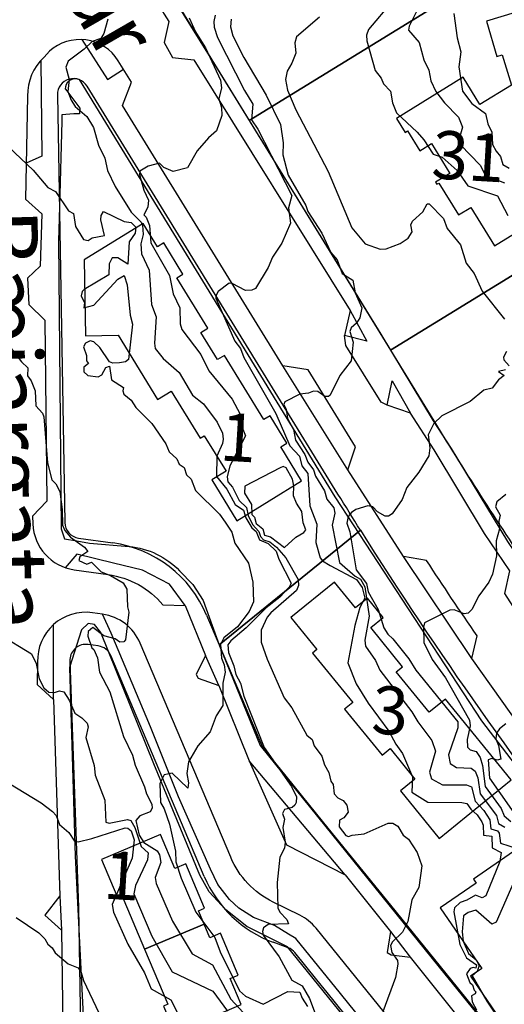
# Model space of a CAD drawing. Extents: x 357650 to 358551, y 399253 to 400308.
# Drawn here: x 358181 to 358241, y 399470 to 399593 of the extents above; entities that cross this region are included whole.
import ezdxf
from ezdxf.enums import TextEntityAlignment as Align

# ---------------------------------------------------------------- set-up
doc = ezdxf.new("R2010")
doc.units = 0
doc.header["$MEASUREMENT"] = 0
doc.layers.get('0').update_dxf_attribs({"linetype": 'CONTINUOUS'})
for name, color, linetype in [('FAS-HúS_GPS_MæLD', 250, 'CONTINUOUS'), ('FAS_-_HúSNúMER', 250, 'CONTINUOUS'), ('FAS_-_LóðIR', 250, 'CONTINUOUS'), ('HæðARLíNA_10M', 7, 'CONTINUOUS'), ('HæðARLíNA_1M', 7, 'CONTINUOUS'), ('HæðARLíNA_5M', 7, 'CONTINUOUS'), ('UMF_-_GANGSTéTT', 250, 'CONTINUOUS'), ('UMF_-_GöTUHEITI', 250, 'CONTINUOUS'), ('UMF_-_VEGKANTUR_SLITLAG', 250, 'CONTINUOUS')]:
    doc.layers.add(name, color=color, linetype=linetype)
doc.styles.add('STYLE-ARIAL', font='txt.shx')
doc.styles.add('STYLE-ARIAL_NARROW', font='txt.shx')

# ---------------------------------------------------------------- blocks, each defined once
blk = doc.blocks.new('*U85')
at = {"layer": 'FAS_-_LóðIR', "color": 52, "linetype": 'Continuous'}
for p, q in [((358262.290409, 399573.812587, 213677.461243), (358227.009086, 399552.111827, 213677.461243)), ((358271.362795, 399566.272253, 213677.461243), (358265.332953, 399570.730096, 213677.461243)), ((358284.228511, 399548.577164, 213677.461243), (358274.147012, 399563.378247, 213677.461243)), ((358227.009086, 399552.111827, 213677.461243), (358233.235008, 399541.989656, 213677.461243)), ((358245.898516, 399522.444755, 213677.461243), (358284.228511, 399548.577164, 213677.461243))]:
    blk.add_line(p, q, dxfattribs=at)
for centre, radius, start, end in [((358273.655807, 399581.987893, 213677.461243), 14.000282, 215.728048, 233.524599), ((358264.22892, 399556.622712, 213677.461243), 12.000242, 34.26005, 53.524599), ((358655.723893, 399801.853204, 213677.461243), 496.010001, 211.594751, 214.285164)]:
    blk.add_arc(centre, radius, start, end, dxfattribs=at)
blk = doc.blocks.new('*U86')
at = {"layer": 'FAS_-_LóðIR', "color": 52, "linetype": 'Continuous'}
for p, q in [((358223.259364, 399529.629102, 213677.461243), (358205.622553, 399515.323728, 213677.461243)), ((358205.622553, 399515.323728, 213677.461243), (358209.881516, 399505.258204, 213677.461243)), ((358209.881516, 399505.258204, 213677.461243), (358211.067819, 399502.454525, 213677.461243)), ((358211.067819, 399502.454525, 213677.461243), (358213.95005, 399498.90108, 213677.461243)), ((358213.95005, 399498.90108, 213677.461243), (358218.674707, 399493.076144, 213677.461243)), ((358218.674707, 399493.076144, 213677.461243), (358227.006768, 399482.803712, 213677.461243)), ((358254.343509, 399485.548711, 213677.461243), (358254.361868, 399485.557428, 213677.461243)), ((358227.006768, 399482.803712, 213677.461243), (358235.367454, 399472.495988, 213677.461243)), ((358235.367454, 399472.495988, 213677.461243), (358242.156913, 399464.125399, 213677.461243)), ((358242.156913, 399464.125399, 213677.461243), (358244.568452, 399460.618452, 213677.461243)), ((358249.309526, 399453.723813, 213677.461243), (358270.899178, 399463.513153, 213677.461243)), ((358244.568452, 399460.618452, 213677.461243), (358249.309526, 399453.723813, 213677.461243))]:
    blk.add_line(p, q, dxfattribs=at)
for centre, radius, start, end in [((358656.210973, 399802.163332, 213677.461243), 511.587727, 212.18958, 218.233607), ((357867.024881, 399177.312957, 213677.461243), 495, 35.322791, 38.513462)]:
    blk.add_arc(centre, radius, start, end, dxfattribs=at)
blk = doc.blocks.new('*U87')
at = {"layer": 'FAS_-_LóðIR', "color": 52, "linetype": 'Continuous'}
for p, q in [((358220.458127, 399534.13088, 213677.461243), (358189.116945, 399585.085701, 213677.461243)), ((358185.414068, 399584.002632, 213677.461243), (358186.335547, 399530.591575, 213677.461243)), ((358205.622553, 399515.323728, 213677.461243), (358223.259364, 399529.629102, 213677.461243)), ((358188.056, 399528.645632, 213677.461243), (358192.332566, 399528.042534, 213677.461243)), ((358204.05245, 399519.034471, 213677.461243), (358205.622553, 399515.323728, 213677.461243))]:
    blk.add_line(p, q, dxfattribs=at)
for centre, radius, start, end in [((358187.413811, 399584.037133, 213677.461243), 2.00004, 31.619359, 180.988402), ((357787.993598, 399261.906778, 213677.461243), 511.010303, 31.594751, 32.189246), ((358188.33529, 399530.626076, 213677.461243), 2.00004, 180.988402, 261.972871), ((358190.237895, 399513.189204, 213677.461243), 15.000302, 22.934378, 81.972871)]:
    blk.add_arc(centre, radius, start, end, dxfattribs=at)
blk = doc.blocks.new('*U88')
at = {"layer": 'FAS_-_LóðIR', "color": 52, "linetype": 'Continuous'}
for p, q in [((358190.483449, 399515.174406, 213677.461243), (358189.241308, 399515.349577, 213677.461243)), ((358190.517184, 399515.169648, 213677.461243), (358190.483449, 399515.174406, 213677.461243)), ((358203.749452, 399486.388898, 213677.461243), (358192.079835, 399513.968573, 213677.461243)), ((358186.965483, 399513.487487, 213677.461243), (358186.971869, 399513.300576, 213677.461243)), ((358186.971869, 399513.300576, 213677.461243), (358188.02459, 399482.486699, 213677.461243)), ((358188.02459, 399482.486699, 213677.461243), (358188.451438, 399460.167666, 213677.461243)), ((358214.223711, 399477.479863, 213677.461243), (358212.385111, 399478.156235, 213677.461243)), ((358217.825022, 399473.486455, 213677.461243), (358215.086508, 399476.862714, 213677.461243)), ((358219.127297, 399471.880905, 213677.461243), (358217.825022, 399473.486455, 213677.461243)), ((358230.094452, 399458.359717, 213677.461243), (358219.127297, 399471.880905, 213677.461243)), ((358188.451438, 399460.167666, 213677.461243), (358188.499244, 399457.667941, 213677.461243)), ((358188.499244, 399457.667941, 213677.461243), (358188.595063, 399452.657769, 213677.461243)), ((358235.707472, 399447.556268, 213677.461243), (358232.776649, 399454.019976, 213677.461243)), ((358188.595063, 399452.657769, 213677.461243), (358188.738688, 399445.147871, 213677.461243)), ((358189.801869, 399426.741409, 213677.461243), (358235.707472, 399447.556268, 213677.461243)), ((358188.738688, 399445.147871, 213677.461243), (358188.856293, 399438.998527, 213677.461243)), ((358188.856293, 399438.998527, 213677.461243), (358188.973898, 399432.849183, 213677.461243)), ((358188.973898, 399432.849183, 213677.461243), (358189.801869, 399426.741409, 213677.461243))]:
    blk.add_line(p, q, dxfattribs=at)
for centre, radius, start, end in [((358188.962018, 399513.369133, 213677.461243), 2.00004, 81.972871, 176.607484), ((358190.237895, 399513.189204, 213677.461243), 2.00004, 22.934378, 81.972872), ((358217.564007, 399492.234165, 213677.461243), 15.000302, 202.934378, 249.802774), ((358213.533191, 399475.602806, 213677.461243), 2.00004, 39.045814, 69.802774), ((358214.561289, 399445.760631, 213677.461243), 20.000403, 24.390843, 39.045814)]:
    blk.add_arc(centre, radius, start, end, dxfattribs=at)
blk = doc.blocks.new('*U103')
at = {"layer": 'FAS_-_LóðIR', "color": 52, "linetype": 'Continuous'}
for p, q in [((358224.716347, 399640.386853, 213677.461243), (358209.975516, 399619.955415, 213677.461243)), ((358232.670604, 399624.745862, 213677.461243), (358225.88278, 399638.355489, 213677.461243)), ((358209.975516, 399619.955415, 213677.461243), (358192.102233, 399608.863754, 213677.461243)), ((358242.848302, 399614.175862, 213677.461243), (358235.753667, 399620.660446, 213677.461243)), ((358248.954816, 399605.132666, 213677.461243), (358244.973733, 399611.605153, 213677.461243)), ((358192.102233, 399608.863754, 213677.461243), (358209.372104, 399580.786217, 213677.461243)), ((358209.372104, 399580.786217, 213677.461243), (358248.954816, 399605.132666, 213677.461243))]:
    blk.add_line(p, q, dxfattribs=at)
for centre, radius, start, end in [((358216.672046, 399634.417149, 213677.461243), 10.017392, 23.150659, 36.579242), ((358245.199087, 399630.994464, 213677.461243), 14.000282, 206.507805, 227.572304), ((358234.752228, 399605.318131, 213677.461243), 12.000242, 31.594751, 47.572304)]:
    blk.add_arc(centre, radius, start, end, dxfattribs=at)
blk = doc.blocks.new('*U104')
at = {"layer": 'FAS_-_LóðIR', "color": 52, "linetype": 'Continuous'}
for p, q in [((358248.954816, 399605.132666, 213677.461243), (358209.372104, 399580.786217, 213677.461243)), ((358252.473909, 399599.411287, 213677.461243), (358248.954816, 399605.132666, 213677.461243)), ((358260.432886, 399577.387648, 213677.461243), (358253.586337, 399597.067333, 213677.461243)), ((358209.372104, 399580.786217, 213677.461243), (358227.009086, 399552.111827, 213677.461243)), ((358227.009086, 399552.111827, 213677.461243), (358262.290409, 399573.812587, 213677.461243))]:
    blk.add_line(p, q, dxfattribs=at)
for centre, radius, start, end in [((358242.252404, 399593.124266, 213677.461243), 12.000242, 19.182752, 31.594751), ((358273.655807, 399581.987893, 213677.461243), 14.000282, 199.182752, 215.728048)]:
    blk.add_arc(centre, radius, start, end, dxfattribs=at)

msp = doc.modelspace()

# ---------------------------------------------------------------- linework, layer by layer
at = {"layer": 'FAS-HúS_GPS_MæLD', "color": 250, "linetype": 'Continuous', "flags": 128}
for points in [[(358244.377656, 399594.81856), (358239.010201, 399593.221157), (358240.322354, 399588.812176), (358240.993286, 399589.011851), (358242.125538, 399585.207356), (358238.201178, 399582.793635), (358236.105546, 399586.200829), (358227.757921, 399581.06653), (358228.842411, 399579.303307), (358229.166094, 399579.502392), (358230.685428, 399577.032177), (358232.150521, 399577.933298), (358234.455717, 399574.185385), (358232.66694, 399573.085178), (358232.824112, 399572.829639), (358233.079652, 399572.986811), (358235.526303, 399569.008912), (358237.05954, 399569.951947), (358240.02486, 399565.130768), (358243.074298, 399567.006359)], [(358265.771584, 399466.575081), (358262.145656, 399471.850245), (358260.127382, 399470.462386), (358255.373539, 399477.375602), (358256.86432, 399478.400731), (358247.966372, 399491.340521), (358246.540926, 399490.360227), (358244.937265, 399492.692066), (358244.937265, 399492.692066), (358243.042093, 399491.388859), (358243.650324, 399490.504347), (358242.33196, 399489.597781), (358242.405598, 399489.490643), (358237.403904, 399486.051245), (358237.743877, 399485.556844), (358233.227806, 399482.451389), (358238.429893, 399474.887442), (358237.004704, 399473.907403), (358249.529585, 399455.693515)]]:
    msp.add_lwpolyline(points, dxfattribs=at)
for points in [[(358188.761391, 399563.396098), (358188.925088, 399553.900787), (358192.989781, 399553.975417), (358197.929108, 399545.944962), (358199.632849, 399546.992827), (358203.247688, 399541.1154), (358203.758763, 399541.429749), (358206.483125, 399537.000421), (358204.694384, 399535.900214), (358207.828914, 399530.804023), (358215.920917, 399535.781198), (358213.310341, 399540.025618), (358214.076955, 399540.497142), (358211.972291, 399543.918866), (358211.205677, 399543.447342), (358206.28087, 399551.454205), (358205.429115, 399550.930313), (358203.333432, 399554.337507), (358204.185232, 399554.861426), (358200.325102, 399561.137314), (358201.091716, 399561.608838), (358198.691062, 399565.511861), (358197.924444, 399565.040344), (358196.143146, 399567.936418), (358188.761391, 399563.396098)], [(358220.025298, 399523.143975), (358214.589472, 399518.734013), (358217.840064, 399514.725957), (358217.296151, 399514.284835), (358222.304204, 399508.110869), (358221.294638, 399507.292046), (358225.968945, 399501.52928), (358226.978247, 399502.347852), (358230.065027, 399498.542218), (358228.279057, 399497.093603), (358233.110816, 399491.136627), (358242.104558, 399498.431536), (358233.902551, 399508.543639), (358231.85994, 399506.88686), (358227.752643, 399511.950671), (358228.529622, 399512.580884), (358224.554266, 399517.481106), (358226.10787, 399518.741458), (358224.155055, 399521.149058), (358222.640075, 399519.920251), (358220.025298, 399523.143975)], [(358203.724832, 399480.431967), (358203.023568, 399482.091653), (358203.80656, 399482.422489), (358201.471246, 399487.949492), (358200.08903, 399487.365466), (358198.287133, 399491.630026), (358190.917799, 399488.516272), (358192.83646, 399483.975365), (358193.378221, 399484.204274), (358196.297584, 399477.294999), (358203.724832, 399480.431967)], [(358203.724832, 399480.431967), (358196.297584, 399477.294999), (358199.201125, 399470.423169), (358198.659415, 399470.19419), (358200.064318, 399466.868793), (358208.354948, 399470.371818), (358206.981403, 399473.622595), (358207.994754, 399474.051875), (358205.78399, 399479.284105), (358204.448298, 399478.719737), (358203.724832, 399480.431967)]]:
    msp.add_lwpolyline(points, close=True, dxfattribs=at)
at = {"layer": 'HæðARLíNA_10M', "color": 34, "flags": 128}
for points in [[(358227.246, 399595.671), (358224.293, 399592.162), (358224.019, 399591.475), (358224.086, 399590.761), (358225.111, 399587.039), (358225.857, 399586.091), (358226.17, 399585.394), (358227.014, 399584.457), (358227.255, 399583.008), (358227.761, 399581.752), (358230.354, 399579.364), (358231.188, 399578.404), (358232.351, 399576.602), (358233.493, 399576.241), (358235.334, 399574.564), (358236.697, 399572.632), (358240.392, 399571.389), (358241.705, 399568.93)], [(358241.418, 399534.086), (358240.303, 399533.186), (358240.129, 399532.55), (358240.738, 399531.527), (358240.56, 399530.756), (358240.649, 399529.811), (358240.214, 399528.294), (358240.28, 399526.411), (358239.75, 399524.147), (358239.323, 399523.15), (358238.057, 399521.44), (358237.19, 399519.703), (358236.738, 399519.262), (358236.224, 399519.175), (358234.971, 399519.687), (358234.453, 399519.628), (358231.289, 399518.052), (358231.136, 399517.533), (358231.209, 399515.595), (358232.243, 399513.472), (358233.908, 399511.176), (358236.916, 399505.91), (358236.979, 399505.202), (358236.591, 399503.504), (358236.626, 399502.546), (358236.959, 399502.193), (358237.743, 399501.976), (358238.238, 399501.251), (358238.534, 399500.242), (358238.845, 399497.635), (358240.862, 399494.878), (358241.233, 399493.96), (358242.044, 399493.241)], [(358180.237, 399481.247), (358183.097, 399479.359), (358183.856, 399478.609), (358184.2, 399477.93), (358184.733, 399477.464), (358185.109, 399476.85), (358186.742, 399475.472), (358187.982, 399474.961), (358188.369, 399474.397), (358188.68, 399473.396), (358190.604, 399469.357)]]:
    msp.add_lwpolyline(points, dxfattribs=at)
at = {"layer": 'HæðARLíNA_1M', "color": 34, "flags": 128}
for points in [[(358230.905, 399595.685), (358229.373, 399592.584), (358229.266, 399592.088), (358230.616, 399590.53), (358231.186, 399588.397), (358231.834, 399587.102), (358232.062, 399585.749), (358232.689, 399584.405), (358233.775, 399583.008), (358235.521, 399581.232), (358236.031, 399579.98), (358235.615, 399578.515), (358235.756, 399577.753), (358238.239, 399575.233), (358238.894, 399573.937), (358241.269, 399572.998)], [(358205.113, 399593.968), (358204.94, 399593.184), (358204.984, 399592.456), (358205.421, 399591.173), (358208.793, 399584.547), (358209.808, 399582.85), (358209.671, 399580.89), (358210.45, 399579.699), (358214.696, 399571.448), (358214.3, 399569.884), (358214.536, 399567.96), (358213.442, 399565.468), (358212.276, 399563.732), (358211.729, 399562.452), (358210.161, 399559.834), (358209.714, 399559.625), (358208.901, 399559.559), (358207.226, 399560.457), (358206.885, 399560.495), (358205.509, 399559.439), (358205.235, 399558.979), (358205.219, 399558.601), (358207.575, 399553.256), (358208.287, 399552.341), (358208.714, 399551.18), (358212.71, 399544.207), (358214.442, 399540.165), (358215.645, 399538.875), (358215.942, 399537.668), (358216.694, 399536.707), (358216.936, 399532.677), (358217.84, 399530.385), (358217.691, 399528.077), (358218.22, 399526.19), (358218.544, 399525.799), (358219.481, 399525.227), (358222.767, 399523.483), (358223.505, 399522.457), (358223.824, 399521.132), (358223.19, 399519.961), (358222.56, 399517.743), (358221.692, 399513.044), (358222.72, 399510.448), (358224.242, 399508.022), (358226.799, 399504.538), (358227.68, 399502.9), (358228.522, 399501.729), (358229.771, 399498.84), (358229.701, 399496.928), (358231.699, 399495.645), (358235.93, 399495.634), (358236.553, 399495.489), (358237.054, 399494.78), (358237.855, 399494.086), (358238.451, 399493.193), (358238.618, 399492.788), (358238.625, 399491.545), (358239.686, 399491.41), (358239.745, 399489.975), (358240.859, 399489.359), (358240.679, 399488.254), (358238.92, 399483.969), (358238.489, 399483.694), (358237.625, 399484.039), (358236.566, 399483.41), (358235.718, 399483.139), (358235.028, 399482.467), (358234.959, 399481.957), (358235.668, 399477.886), (358236.505, 399476.236), (358237.755, 399475.323), (358237.703, 399474.944), (358237.358, 399475.024), (358236.998, 399474.891), (358236.534, 399474.218), (358236.926, 399473.15), (358237.274, 399472.823), (358237.468, 399472.186), (358237.701, 399471.97), (358237.618, 399471.721), (358237.16, 399471.453), (358237.247, 399470.737), (358237.753, 399469.716)], [(358234.928, 399594.18), (358235.355, 399591.136), (358235.822, 399589.369), (358235.55, 399587.493), (358236.028, 399584.48), (358237.188, 399582.921), (358238.904, 399581.656), (358239.185, 399580.394), (358239.68, 399579.356), (358239.774, 399577.818), (358240.224, 399576.952), (358240.781, 399576.323), (358241.076, 399575.301), (358241.845, 399574.865)], [(358201.887, 399593.627), (358202.68, 399591.896), (358203.897, 399589.896), (358205.765, 399585.824), (358205.898, 399584.888), (358205.592, 399583.503), (358205.928, 399582.424), (358205.961, 399581.44), (358205.291, 399579.496), (358204.274, 399578.618), (358202.886, 399577.023), (358201.676, 399574.875), (358199.868, 399574.447), (358198.705, 399574.941), (358198.152, 399575.454), (358196.727, 399575.08), (358195.696, 399574.464), (358195.673, 399574.062), (358196.198, 399572.103), (358196.77, 399570.84), (358196.698, 399569.964), (358196.215, 399569.03), (358196.487, 399568.737), (358196.919, 399567.684), (358197.072, 399565.502), (358199.427, 399561.425), (358199.872, 399559.149), (358200.697, 399557.39), (358200.729, 399555.407), (358200.95, 399554.69), (358203.335, 399551.583), (358204.307, 399549.547), (358207.251, 399545.986), (358208.559, 399543.486), (358208.57, 399542.256), (358208.9, 399541.398), (358206.963, 399537.687), (358206.621, 399536.283), (358206.713, 399535.677), (358207.271, 399535.008), (358208.128, 399533.341), (358209.046, 399532.473), (358209.228, 399531.455), (358209.799, 399530.339), (358210.554, 399529.472), (358210.799, 399528.826), (358211.171, 399528.41), (358211.953, 399528.168), (358212.785, 399527.512), (358213.962, 399526.187), (358215.503, 399523.473), (358215.538, 399522.725), (358215.272, 399522.115), (358212.066, 399519.326), (358211.623, 399518.755), (358210.853, 399517.135), (358210.879, 399515.65), (358211.602, 399513.533), (358213.727, 399508.689), (358214.698, 399507.423), (358216.551, 399504.02), (358217.244, 399503.473), (358217.478, 399502.711), (358218.437, 399501.403), (358218.766, 399500.306), (358219.338, 399499.371), (358219.568, 399498.272), (358219.871, 399497.885), (358220, 399496.685), (358220.449, 399496.2), (358221.113, 399495.859), (358221.573, 399495.264), (358221.737, 399494.41), (358221.203, 399493.721), (358220.643, 399493.406), (358220.625, 399492.559), (358221.464, 399491.479), (358221.793, 399491.363), (358222.217, 399491.551), (358223.725, 399491.691), (358226.745, 399493.055), (358227.314, 399493.041), (358227.923, 399492.643), (358228.604, 399491.553), (358229.292, 399491.037), (358230.367, 399489.377), (358230.935, 399487.697), (358230.573, 399484.996), (358229.688, 399483.471), (358229.173, 399480.761), (358228.533, 399479.41), (358227.275, 399478.235), (358227.042, 399477.736), (358227.173, 399476.884), (358227.89, 399475.884), (358227.923, 399475.439), (358227.635, 399473.776), (358226.08, 399469.491)], [(358207.1, 399593.464), (358207.042, 399592.481), (358207.335, 399591.378), (358208.705, 399588.653), (358211.495, 399583.955), (358213.262, 399580.298), (358213.609, 399577.996), (358213.564, 399576.503), (358214.248, 399573.969), (358216.445, 399570.199), (358216.696, 399569.416), (358218.46, 399566.717), (358219.591, 399564.299), (358220.361, 399563.378), (358220.985, 399561.696), (358222.338, 399560.863), (358222.602, 399559.297), (358223.437, 399557.418), (358223.2, 399556.167), (358222.794, 399555.506), (358222.125, 399554.921), (358221.935, 399554.455), (358222.341, 399553.123), (358222.096, 399550.795), (358220.709, 399548.958), (358219.486, 399546.486), (358219.258, 399546.309), (358218.828, 399546.348), (358217.943, 399546.94), (358217.387, 399547.012), (358216.77, 399546.759), (358215.708, 399546.633), (358213.817, 399545.652), (358213.691, 399545.332), (358213.971, 399544.736), (358214.173, 399543.574), (358214.924, 399542.186), (358215.171, 399540.873), (358216.337, 399539.071), (358216.701, 399538.123), (358217.409, 399537.184), (358217.67, 399536.376), (358218.78, 399534.529), (358219.058, 399533.517), (358219.965, 399532.432), (358220.084, 399531.76), (358219.731, 399530.24), (358220.668, 399525.577), (358222.618, 399523.868), (358223.282, 399523.513), (358223.824, 399522.575), (358224.369, 399518.905), (358223.838, 399515.891), (358223.883, 399515.155), (358225.147, 399513.356), (358225.707, 399512.164), (358229.706, 399506.934), (358230.441, 399505.686), (358232.176, 399503.381), (358232.635, 399502.024), (358231.912, 399499.426), (358232.153, 399498.568), (358233.54, 399497.824), (358236.53, 399497.804), (358237.128, 399497.556), (358237.593, 399495.788), (358238.675, 399494.626), (358239.452, 399493.435), (358239.576, 399492.33), (358240.382, 399492.092), (358240.614, 399491.786), (358240.787, 399490.539), (358242.859, 399489.89)], [(358218.17, 399593.7), (358215.271, 399591.241), (358215.055, 399590.482), (358215.195, 399589.231), (358214.693, 399587.953), (358214.097, 399586.961), (358213.918, 399585.937), (358214.165, 399584.573), (358215.199, 399582.129), (358219.217, 399574.444), (358222.197, 399567.414), (358223.863, 399565.405), (358225.723, 399564.722), (358226.488, 399564.788), (358228.226, 399565.426), (358229.253, 399566.125), (358229.752, 399566.907), (358229.557, 399567.751), (358229.755, 399568.232), (358231.081, 399569.399), (358231.603, 399570.408), (358231.856, 399570.385), (358233.647, 399568.577), (358234.091, 399567.3), (358235.754, 399565.271), (358236.477, 399562.985), (358237.471, 399561.707), (358238.461, 399559.475), (358241.265, 399556.003)], [(358179.296, 399577.52), (358182.38, 399574.613), (358184.206, 399572.436), (358185.184, 399571.913), (358186.777, 399569.508), (358187.434, 399569.169), (358187.678, 399567.573), (358188.68, 399565.92), (358189.24, 399565.83), (358189.737, 399566.139), (358191.275, 399566.445), (358190.83, 399568.399), (358190.881, 399568.944), (358191.176, 399569.455), (358193.739, 399568.201), (358194.625, 399568.072), (358195.213, 399567.477), (358195.13, 399566.749), (358194.37, 399565.642), (358194.187, 399562.875), (358192.941, 399563.637), (358192.235, 399563.629), (358191.859, 399562.906), (358191.839, 399561.522), (358188.75, 399559.699), (358188.505, 399559.443), (358188.363, 399558.906), (358188.777, 399558.042), (358188.699, 399557.413), (358189.97, 399557.749), (358192.964, 399560.98), (358193.746, 399561.435), (358194.105, 399560.282), (358194.51, 399556.466), (358194.779, 399555.345), (358194.284, 399550.936), (358193.93, 399550.666), (358193.149, 399550.537), (358192.35, 399550.493), (358191.932, 399550.648), (358190.713, 399552.443), (358189.945, 399553.169), (358189.509, 399553.287), (358188.918, 399552.987), (358188.688, 399552.534), (358189.035, 399551.465), (358189.053, 399550.786), (358189.296, 399550.443), (358188.715, 399549.978), (358188.692, 399549.395), (358189.21, 399548.956), (358190.502, 399548.766), (358190.94, 399549.028), (358191.458, 399549.951), (358191.924, 399550.128), (358192.161, 399548.389), (358193.683, 399547.462), (358193.573, 399547.02), (358193.688, 399546.615), (358194.613, 399545.858), (358195.217, 399544.946), (358197.226, 399542.958), (358198.949, 399540.42), (358199.374, 399539.413), (358200.325, 399538.56), (358200.64, 399537.857), (358201.233, 399537.465), (358201.547, 399536.529), (358202.118, 399535.995), (358202.668, 399534.595), (358205.66, 399531.633), (358206.387, 399530.65), (358207.187, 399529.401), (358207.583, 399528.022), (358209.268, 399525.517), (358209.843, 399523.131), (358209.9, 399520.679), (358209.374, 399519.477), (358207.889, 399517.576), (358206.221, 399516.202), (358205.77, 399515.369), (358205.898, 399513.641), (358206.251, 399512.823), (358206.348, 399511.885), (358206.057, 399510.506), (358206.068, 399507.715), (358205.244, 399506.458), (358204.495, 399504.452), (358202.963, 399502.694), (358201.793, 399500.705), (358201.572, 399499.259), (358201.787, 399498.094), (358201.722, 399497.425), (358199.737, 399499.268), (358198.766, 399499.074), (358198.196, 399498.004), (358198.305, 399495.617), (358198.766, 399494.82), (358199.403, 399492.929), (358200.173, 399489.529), (358200.222, 399488.192), (358200.873, 399486.154), (358202.711, 399481.938), (358205.073, 399478.771), (358205.743, 399476.97), (358208.158, 399472.077), (358208.903, 399471.434), (358211.112, 399470.412), (358214.198, 399471.992), (358215.71, 399471.946), (358215.976, 399471.192), (358216.666, 399470.152)], [(358179.103, 399553.039), (358180.918, 399550.653), (358181.696, 399549.928), (358181.682, 399548.889), (358182.12, 399548.292), (358182.629, 399547.02), (358182.716, 399545.143), (358183.542, 399544.253), (358183.726, 399543.77), (358184.162, 399538.059), (358184.707, 399535.922), (358185.2, 399535.428), (358185.711, 399534.445), (358185.998, 399532.219), (358186.051, 399530.237), (358186.349, 399529.605), (358187.045, 399528.779), (358188.804, 399527.512), (358189.225, 399526.952), (358188.213, 399526.297), (358188.102, 399525.824), (358189.079, 399525.404), (358189.674, 399525.649), (358190.876, 399524.415), (358192.035, 399523.975), (358193.632, 399523.064), (358194.101, 399522.266), (358194.171, 399520.064), (358194.332, 399519.38), (358193.934, 399515.94), (358193.713, 399515.697), (358193.211, 399515.652), (358192.621, 399516.048), (358191.196, 399516.426), (358189.853, 399517.492), (358189.251, 399516.958), (358189.214, 399516.387), (358189.724, 399514.946), (358189.977, 399514.711), (358190.422, 399513.676), (358190.672, 399511.879), (358191.969, 399509.453), (358193.668, 399503.878), (358194.784, 399501.518), (358195.111, 399500.289), (358196.304, 399497.577), (358196.519, 399496.719), (358197.197, 399495.405), (358197.237, 399494.911), (358196.996, 399494.47), (358195.721, 399493.959), (358195.217, 399493.384), (358195.628, 399491.548), (358196.207, 399490.635), (358197.875, 399489.577), (358198.176, 399489.074), (358198.339, 399488.131), (358197.633, 399486.269), (358197.744, 399485.483), (358199.772, 399480.809), (358202.246, 399476.716), (358204.792, 399475.342), (358207.08, 399471.033), (358210.682, 399467.126)], [(358241.535, 399551.94), (358241.134, 399551.26), (358241.178, 399550.899), (358241.838, 399550.166)], [(358241.405, 399549.658), (358240.52, 399549.446), (358241.23, 399548.946), (358240.531, 399548.397), (358239.748, 399547.364), (358238.702, 399547.139), (358236.974, 399545.692), (358233.452, 399543.925), (358232.452, 399542.976), (358231.712, 399541.527), (358231.957, 399539.934), (358231.811, 399538.934), (358230.572, 399536.879), (358229.052, 399534.946), (358228.491, 399533.457), (358227.244, 399531.678), (358226.779, 399531.377), (358226.339, 399531.377), (358225.395, 399531.921), (358224.826, 399532.563), (358224.198, 399532.687), (358222.714, 399532.205), (358222.142, 399531.821), (358221.726, 399531.337), (358221.581, 399530.509), (358221.934, 399529.44), (358222.721, 399524.671), (358224.021, 399522.972), (358224.229, 399521.94), (358225.465, 399519.715), (358226.207, 399517.43), (358226.698, 399516.628), (358227.33, 399516.063), (358229.334, 399513.571), (358230.208, 399512.147), (358235.429, 399505.683), (358235.44, 399504.947), (358234.289, 399501.586), (358234.463, 399500.475), (358235.252, 399499.971), (358237.096, 399499.92), (358237.6, 399499.542), (358237.935, 399498.688), (358238.235, 399496.712), (358240.261, 399493.996), (358240.5, 399493.005), (358241.315, 399492.554)], [(358216.44, 399529.67), (358216.117, 399530.531), (358215.958, 399531.948), (358215.265, 399533.021), (358214.916, 399533.926), (358214.941, 399535.181), (358214.765, 399536.022), (358213.974, 399537.437), (358213.634, 399537.564), (358213.224, 399537.428), (358208.812, 399535.109), (358208.786, 399534.257), (358209.667, 399532.826), (358209.704, 399531.588), (358210.018, 399531.247), (358210.256, 399530.481), (358211.054, 399529.782), (358211.291, 399529.02), (358212.052, 399528.781), (358213.779, 399527.476), (358215.195, 399528.766), (358216.209, 399529.325), (358216.44, 399529.67)], [(358178.158, 399516.592), (358182.172, 399514.176), (358182.743, 399512.996), (358183.143, 399511.054), (358183.714, 399509.942), (358184.354, 399509.413), (358185.054, 399509.371), (358185.69, 399509.585), (358186.22, 399509.451), (358186.883, 399508.401), (358187.571, 399506.789), (358188.477, 399506.193), (358189.106, 399505.528), (358189.246, 399505.058), (358188.977, 399503.717), (358190.019, 399500.242), (358190.139, 399499.047), (358191.352, 399495.895), (358191.446, 399493.177), (358191.862, 399493.042), (358194.163, 399493.506), (358194.598, 399493.362), (358195.063, 399492.485), (358195.86, 399490.135), (358196.749, 399489.315), (358196.677, 399488.464), (358195.175, 399485.258), (358194.958, 399484.195), (358197.207, 399478.934), (358199.73, 399474.461), (358204.816, 399472.056), (358206.639, 399469.566)], [(358241.436, 399505.461), (358240.654, 399504.819), (358240.268, 399504.292), (358240.176, 399503.576), (358240.517, 399502.739), (358240.815, 399501.014), (358240.345, 399500.91), (358239.672, 399501.1), (358239.211, 399500.942), (358239.399, 399498.661), (358243.82, 399492.356)], [(358178.387, 399498.605), (358183.373, 399495.58), (358184.78, 399494.513), (358185.245, 399493.994), (358185.651, 399492.867), (358186.838, 399491.866), (358187.55, 399490.803), (358187.988, 399490.725), (358189.695, 399491.118), (358193.877, 399492.469), (358194.206, 399492.431), (358194.607, 399492.067), (358195.004, 399490.936), (358194.749, 399488.659), (358192.25, 399482.859), (358192.416, 399481.937), (358194.207, 399477.932), (358196.274, 399474.328), (358197.12, 399472.345), (358199.565, 399470.983), (358200.372, 399469.429)], [(358242.762, 399486.448), (358240.224, 399480.669), (358239.696, 399480.44), (358237.674, 399482.16), (358236.747, 399481.862), (358236.144, 399481.446), (358235.99, 399479.466), (358236.122, 399478.307), (358236.77, 399476.773), (358237.746, 399475.976), (358238.096, 399475.261), (358237.873, 399474.512), (358237.225, 399473.958), (358239.076, 399470.792), (358240.08, 399469.297)]]:
    msp.add_lwpolyline(points, dxfattribs=at)
at = {"layer": 'HæðARLíNA_5M', "color": 34, "flags": 128}
msp.add_lwpolyline([(358191.719, 399593.454), (358191.199, 399591.685), (358190.839, 399591.038), (358189.747, 399590.659), (358188.751, 399589.695), (358186.77, 399588.23), (358186.481, 399587.473), (358186.861, 399585.91), (358186.71, 399584.429), (358187.123, 399583.326), (358187.631, 399582.554), (358189.084, 399581.303), (358189.921, 399579.91), (358190.536, 399577.732), (358191.318, 399576.082), (358191.651, 399574.564), (358192.624, 399572.553), (358194.629, 399569.36), (358195.858, 399568.089), (358196.024, 399567.726), (358196.128, 399566.561), (358195.821, 399565.392), (358195.901, 399564.159), (358196.854, 399562.127), (358197.157, 399557.814), (358197.74, 399556.292), (358197.532, 399552.975), (358197.639, 399552.341), (358198.631, 399551.058), (358200.612, 399549.328), (358202.275, 399546.506), (358203.666, 399545.396), (358205.368, 399543.125), (358206.022, 399541.731), (358206.098, 399541.005), (358206.033, 399540.47), (358205.323, 399538.893), (358205.278, 399536.322), (358206.564, 399534.753), (358207.6, 399532.827), (358208.672, 399532.143), (358208.968, 399531.192), (358209.682, 399529.912), (358210.233, 399529.462), (358210.678, 399528.407), (358211.75, 399527.977), (358212.757, 399526.992), (358213.054, 399526.005), (358214.595, 399523.004), (358214.371, 399522.519), (358213.178, 399521.274), (358211.511, 399519.925), (358208.994, 399517.442), (358207.079, 399515.83), (358206.703, 399515.297), (358206.767, 399514.333), (358207.443, 399512.702), (358207.705, 399511.62), (358208.289, 399510.54), (358208.7, 399508.911), (358211.248, 399502.49), (358214.664, 399497.625), (358215.264, 399496.32), (358215.259, 399495.606), (358215.054, 399495.277), (358214.721, 399494.982), (358213.787, 399494.751), (358213.511, 399494.236), (358213.77, 399493.548), (358213.57, 399492.504), (358213.874, 399490.653), (358213.792, 399489.916), (358213.197, 399488.796), (358212.858, 399485.634), (358212.935, 399482.451), (358213.197, 399481.932), (358214.068, 399480.991), (358214.275, 399480.474), (358211.723, 399480.39), (358211.147, 399479.962), (358211.012, 399479.497), (358211.107, 399479.047), (358213.129, 399476.339), (358214.696, 399473.431), (358215.977, 399472.708), (358216.906, 399471.154), (358218.321, 399467.374)], dxfattribs=at)
at = {"layer": 'UMF_-_GANGSTéTT', "color": 2, "linetype": 'Continuous'}
for p, q in [((358221.712426, 399537.175939), (358213.552716, 399550.164552)), ((358237.179449, 399513.596455), (358228.662135, 399526.353426)), ((358184.919791, 399508.471011), (358184.920964, 399517.838206)), ((358205.568257, 399510.251295), (358203.896147, 399513.963364)), ((358221.348801, 399486.567245), (358209.382759, 399500.840414)), ((358185.703592, 399483.950439), (358185.912606, 399479.66326)), ((358227.044427, 399479.509085), (358229.50034, 399476.319842))]:
    msp.add_line(p, q, dxfattribs=at)
at = {"layer": 'UMF_-_GANGSTéTT', "color": 2, "linetype": 'Continuous', "flags": 128}
for points in [[(358171.899106, 399641.510903), (358184.805709, 399620.493269), (358189.769788, 399612.389456), (358205.759345, 399586.666382), (358225.824672, 399554.094279), (358232.356354, 399543.271766), (358234.603252, 399539.82111), (358241.657469, 399528.214357), (358245.680985, 399522.254133), (358249.286473, 399517.705541), (358253.257736, 399511.797599), (358255.086607, 399509.340314), (358259.893925, 399502.961828), (358264.021948, 399497.681278), (358272.487008, 399487.224744), (358283.355726, 399472.271901), (358301.905703, 399443.673281)], [(358188.456834, 399590.922523), (358191.651759, 399585.933263), (358193.667514, 399587.224072)], [(358183.349213, 399588.29912), (358183.479846, 399576.338939), (358181.516938, 399575.487824)], [(358268.897296, 399466.071508), (358238.433532, 399505.806337), (358220.092569, 399533.777565), (358193.49556, 399577.224464), (358188.177965, 399585.910891)], [(358186.424548, 399584.719558), (358186.575709, 399584.499224), (358188.217961, 399582.348165), (358188.158243, 399581.631146), (358187.441624, 399581.631146), (358185.971062, 399581.511642), (358185.971062, 399580.727402), (358185.971062, 399580.727402), (358185.657542, 399570.061738), (358185.530137, 399565.727557), (358185.866555, 399529.804082), (358186.284583, 399528.549298), (358187.852187, 399528.287885), (358189.41979, 399528.026471), (358194.369937, 399527.582927)], [(358221.999087, 399557.079688), (358224.048054, 399553.257756), (358221.267538, 399553.942728)], [(358226.608474, 399545.258508), (358227.235515, 399548.290903), (358229.534667, 399544.265137)], [(358201.387981, 399520.237284), (358199.402349, 399522.903701), (358196.058128, 399524.629029), (358192.401118, 399525.516072), (358187.841643, 399526.622018), (358186.391239, 399524.942725)], [(358200.680206, 399524.559751), (358202.326394, 399522.850487), (358203.63273, 399520.863746)], [(358203.63273, 399520.863746), (358205.672764, 399515.165866), (358210.741349, 399502.72259), (358233.105828, 399475.065058), (358242.253449, 399463.752448), (358248.25933, 399455.459057), (358249.328002, 399453.983351), (358249.304399, 399452.740358)], [(358238.381607, 399448.796879), (358233.104008, 399456.534714), (358228.819225, 399461.815264), (358220.759246, 399471.748348), (358215.183569, 399478.619791), (358214.292764, 399479.17311), (358212.536981, 399480.263706), (358209.903474, 399481.264417), (358208.074603, 399482.414635), (358206.925027, 399483.512571), (358205.46193, 399485.394748), (358204.521368, 399487.276924), (358200.550106, 399496.321826), (358197.049124, 399505.053031), (358192.137299, 399516.764349), (358191.047565, 399519.138641)], [(358235.612174, 399447.489812), (358231.275137, 399456.482431), (358214.136004, 399477.60463), (358209.067419, 399480.114198), (358206.454746, 399482.205505), (358204.364608, 399484.453659), (358203.215032, 399486.544966), (358197.467152, 399500.452156), (358190.830963, 399516.868915), (358190.047161, 399517.862285), (358189.263359, 399517.966851), (358189.263359, 399517.966851), (358188.427304, 399517.182611), (358186.911954, 399512.47717), (358187.643502, 399488.897686), (358189.367866, 399454.077428), (358190.151668, 399427.831528)]]:
    msp.add_lwpolyline(points, dxfattribs=at)
at = {"layer": 'UMF_-_GANGSTéTT', "color": 2, "linetype": 'Continuous', "extrusion": (0, 0, -1)}
for centre, radius, start, end in [((-358187.636899, 399584.821222), 1.216606, 355.206557, 116.40634), ((-358193.477489, 399517.62283), 10, 95.120161, 136.076913)]:
    msp.add_arc(centre, radius, start, end, dxfattribs=at)
at = {"layer": 'UMF_-_VEGKANTUR_SLITLAG', "color": 250, "linetype": 'Continuous'}
msp.add_line((358222.666544, 399540.047481), (358216.753715, 399549.661061), dxfattribs=at)
at = {"layer": 'UMF_-_VEGKANTUR_SLITLAG', "color": 250, "linetype": 'Continuous', "flags": 128}
for points in [[(358183.281504, 399700.312378), (358180.89218, 399698.079719), (358178.727339, 399687.997213, 0.076232), (358178.367791, 399681.944357), (358180.828679, 399655.513242, -0.237864), (358177.207713, 399646.292886), (358172.660989, 399642.227719, 0.362953), (358171.549393, 399634.611235), (358173.719027, 399631.138623), (358176.113088, 399630.922023), (358186.207602, 399614.878713), (358185.423801, 399611.898601), (358186.677884, 399609.807294), (358188.454501, 399610.957513), (358191.903229, 399605.41555), (358191.223934, 399602.540003), (358193.834474, 399601.885936), (358199.321087, 399593.15473), (358198.746299, 399590.540597), (358199.791368, 399588.65842), (358202.456294, 399588.397007), (358221.999087, 399557.079688), (358221.267538, 399553.942728)], [(358194.651862, 399585.59613), (358193.005424, 399588.273049, 0.466308), (358184.403172, 399589.445707), (358183.743172, 399588.691104, 0.218921), (358181.687742, 399583.842777), (358181.425028, 399570.99202), (358183.462913, 399569.162126), (358183.260723, 399562.626793), (358181.686295, 399561.103126), (358181.843056, 399557.816113), (358183.828687, 399555.879324), (358184.092087, 399533.255669), (358182.309805, 399531.39022), (358182.34309, 399530.423363, 0.36397), (358187.501733, 399524.688416), (358191.745899, 399524.089799, -0.183812), (358198.597943, 399520.313643)], [(358234.913783, 399458.738827), (358217.719113, 399479.938679, 0.109018), (358215.695786, 399481.548793), (358212.352864, 399483.184195, -0.180822), (358207.056031, 399488.779105), (358195.735504, 399515.535275, 0.263458), (358191.047565, 399519.138641), (358189.771677, 399519.318598, 0.466308), (358182.937032, 399513.170767), (358182.881906, 399510.353187), (358184.919791, 399508.471011), (358185.703592, 399483.950439), (358183.822468, 399481.545436), (358185.912606, 399479.66326), (358186.069367, 399467.742811)]]:
    msp.add_lwpolyline(points, format="xyb", dxfattribs=at)
for points in [[(358216.753715, 399549.661061), (358213.552716, 399550.164552), (358193.547813, 399582.661861), (358194.651862, 399585.59613)], [(358295.530782, 399450.31318), (358279.750238, 399473.63125), (358274.002358, 399481.735064), (358269.299547, 399487.695288), (358266.843634, 399487.852136), (358265.746312, 399487.956702), (358258.953363, 399496.478777), (358259.05787, 399497.52443), (358259.737164, 399500.556825), (358252.630695, 399510.019988), (358245.15845, 399520.005978), (358242.336764, 399520.110544), (358241.291695, 399521.731306), (358241.918736, 399524.554571), (358238.783529, 399529.207728), (358232.460861, 399539.664262), (358229.534667, 399544.265137), (358226.608474, 399545.258508), (358225.876925, 399545.624486), (358221.435382, 399552.682647), (358221.267538, 399553.942728)], [(358231.542001, 399525.837678), (358228.662135, 399526.353426), (358221.712426, 399537.175939), (358222.666544, 399540.047481)], [(358198.597943, 399520.313643), (358201.387981, 399520.237284), (358203.896147, 399513.963364), (358202.760738, 399511.608706), (358203.014236, 399511.132631), (358205.568257, 399510.251295), (358209.382759, 399500.840414), (358214.010923, 399490.309191), (358221.348801, 399486.567245), (358227.044427, 399479.509085), (358226.620444, 399476.901504), (358227.105084, 399476.608389), (358229.50034, 399476.319842), (358241.15286, 399461.734907)], [(358250.922107, 399498.016219), (358248.122325, 399498.201917), (358237.179449, 399513.596455), (358237.858744, 399516.419719)]]:
    msp.add_lwpolyline(points, dxfattribs=at)
at = {"layer": 'UMF_-_VEGKANTUR_SLITLAG', "color": 250, "linetype": 'Continuous', "extrusion": (0, 0, -1)}
msp.add_arc((-358565.474316, 399742.982903), 398.325042, 325.334129, 326.965372, dxfattribs=at)

# ---------------------------------------------------------------- block references
at = {"color": 132, "linetype": 'Continuous'}
for name in ['*U103', '*U104', '*U87', '*U85', '*U86', '*U88']:
    msp.add_blockref(name, (0, 0), dxfattribs=at)

# ---------------------------------------------------------------- texts
at = {"layer": 'FAS_-_HúSNúMER', "color": 30, "linetype": 'Continuous', "style": 'STYLE-ARIAL_NARROW'}
for s, p in [('31', (358236.764318, 399576.324559, 1.000033)), ('1', (358208.032848, 399541.211568, 1.000033)), ('3', (358226.986189, 399507.119784, 1.000033)), ('1', (358193.476296, 399486.483008, 1.000033))]:
    msp.add_text(s, height=6.000196, rotation=356.606314, dxfattribs=at).set_placement(p, align=Align.MIDDLE_CENTER)
at = {"layer": 'UMF_-_GöTUHEITI', "color": 250, "linetype": 'Continuous', "style": 'STYLE-ARIAL'}
for s, rotation, p in [('Holtsvegur', 299.92445, (358180.940354, 399613.701508)), ('Bæjargata', 271.655911, (358179.644484, 399543.439671))]:
    msp.add_text(s, height=8.000262, rotation=rotation, dxfattribs=at).set_placement(p, align=Align.MIDDLE_CENTER)

doc.saveas('drawing.dxf')
